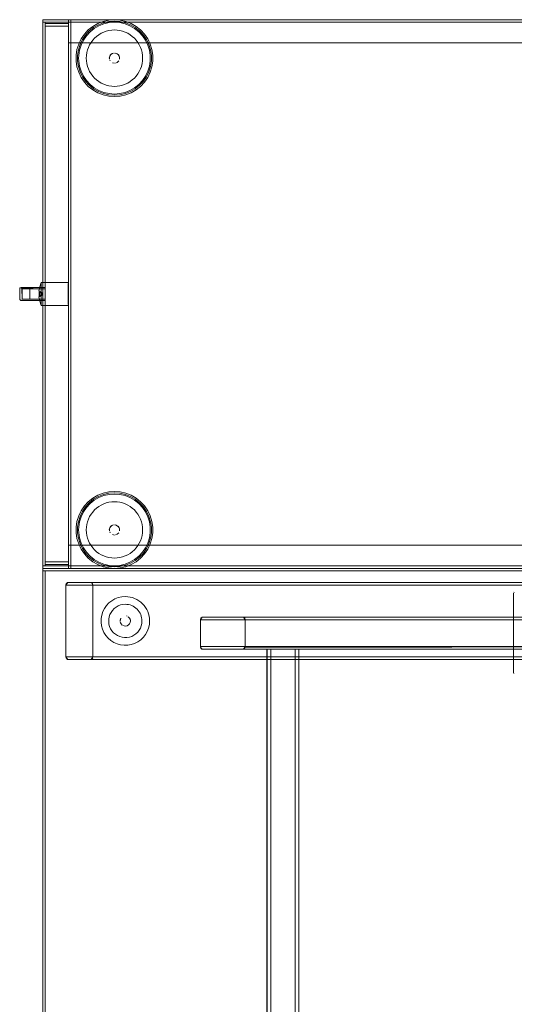
# Model space of a CAD drawing. Units: metres. Extents: x 2.66 to 9.46, y -5.95 to -1.
# Drawn here: x 6.34 to 6.73, y -1.79 to -1.02 of the extents above; entities that cross this region are included whole.
import ezdxf

# ---------------------------------------------------------------- set-up
doc = ezdxf.new("R2010")
doc.units = ezdxf.units.M
doc.header["$MEASUREMENT"] = 0

# ---------------------------------------------------------------- blocks, each defined once
blk = doc.blocks.new('095af24b-d3dc-425d-8eee-ae21e5ea6998')
at = {"color": 18, "lineweight": 9, "true_color": 0x000000}
for p, q in [((6.40994, -1.05063), (6.40957, -1.04994)), ((6.39636, -1.0732), (6.40025, -1.07544)), ((6.3393, -1.22815), (6.33941, -1.2279)), ((6.33959, -1.22768), (6.33941, -1.2279)), ((6.35425, -1.23005), (6.3549, -1.22681)), ((6.35592, -1.22389), (6.35592, -1.22437)), ((6.3393, -1.23667), (6.33926, -1.23641)), ((6.3557, -1.23366), (6.35419, -1.23366)), ((6.35599, -1.23116), (6.35426, -1.23001)), ((6.35426, -1.23482), (6.35599, -1.23366)), ((6.35592, -1.23154), (6.35592, -1.22901)), ((6.35592, -1.23661), (6.35592, -1.23154)), ((6.35592, -1.235), (6.35592, -1.23622)), ((6.35592, -1.23622), (6.35592, -1.23839)), ((6.35712, -1.23191), (6.35662, -1.23158)), ((6.35662, -1.23325), (6.35712, -1.23291)), ((6.35662, -1.23323), (6.35662, -1.23318)), ((6.35592, -1.23661), (6.35592, -1.23956)), ((6.35592, -1.23839), (6.35592, -1.24005)), ((6.35592, -1.23956), (6.35592, -1.24079)), ((6.35926, -1.23697), (6.35926, -1.23724)), ((6.40994, -1.41863), (6.40957, -1.41794)), ((6.39636, -1.4412), (6.40025, -1.44344)), ((6.72511, -1.4653), (6.72536, -1.465)), ((6.40286, -1.48555), (6.40279, -1.48834)), ((6.41784, -1.48819), (6.418, -1.48876)), ((6.4233, -1.48372), (6.42255, -1.48349)), ((6.48045, -1.48603), (6.48042, -1.48642)), ((6.51543, -1.50741), (6.51543, -1.48642)), ((6.48155, -1.50937), (6.48182, -1.50941)), ((6.51481, -1.50907), (6.51502, -1.50883)), ((6.37604, -1.51707), (6.37583, -1.51683))]:
    blk.add_line(p, q, dxfattribs=at)
for points in [[(7.15729, -1.01841), (7.15729, -1.44641), (6.35726, -1.44641), (6.35726, -1.01841)], [(6.35726, -1.01841), (7.15729, -1.01841), (6.35726, -1.01841), (6.35726, -1.02041)], [(7.15729, -1.02041), (7.15729, -1.01841), (7.15729, -1.02041), (6.35726, -1.02041)], [(6.35926, -1.02041), (6.35726, -1.02041), (6.35726, -1.44441), (6.35926, -1.44441), (6.35726, -1.44441), (6.35726, -1.02041), (6.35926, -1.02041), (6.35926, -1.44441)], [(6.35926, -1.44441), (6.35926, -1.02041), (7.15529, -1.02041), (6.35926, -1.02041), (6.35926, -1.44441), (7.15529, -1.44441), (7.15529, -1.02041), (7.15529, -1.44441)], [(6.37726, -1.02141), (6.35926, -1.02141), (6.35926, -1.02341), (6.37726, -1.02341), (6.35926, -1.02341), (6.35926, -1.02141), (6.37726, -1.02141), (6.37726, -1.02341)], [(7.15729, -1.01841), (6.37726, -1.01841), (6.37726, -1.02041), (7.15729, -1.02041), (6.37726, -1.02041), (6.37726, -1.01841), (7.15729, -1.01841), (7.15729, -1.02041)], [(6.37926, -1.01841), (6.37726, -1.01841), (6.37726, -1.03641), (6.37926, -1.03641), (6.37726, -1.03641), (6.37726, -1.01841), (6.37926, -1.01841), (6.37926, -1.03641)], [(6.37926, -1.02041), (6.37726, -1.02041), (6.37726, -1.44441), (6.37926, -1.44441), (6.37726, -1.44441), (6.37726, -1.02041), (6.37926, -1.02041), (6.37926, -1.44441)], [(6.37926, -1.03641), (6.37926, -1.01841), (7.15529, -1.01841), (6.37926, -1.01841), (6.37926, -1.03641), (7.15529, -1.03641), (7.15529, -1.01841), (7.15529, -1.03641)], [(6.37926, -1.44441), (6.37926, -1.02041), (7.15529, -1.02041), (6.37926, -1.02041), (6.37926, -1.44441), (7.15529, -1.44441), (7.15529, -1.02041), (7.15529, -1.44441)], [(6.37726, -1.02341), (6.35926, -1.02341), (6.35926, -1.44141), (6.37726, -1.44141), (6.35926, -1.44141), (6.35926, -1.02341), (6.37726, -1.02341), (6.37726, -1.44141)], [(6.37726, -1.02341), (6.35926, -1.02341), (6.35926, -1.44141), (6.37726, -1.44141), (6.35926, -1.44141), (6.35926, -1.02341), (6.37726, -1.02341), (6.37726, -1.44141)], [(6.37726, -1.02341), (6.35926, -1.02341), (6.35926, -1.44141), (6.37726, -1.44141), (6.35926, -1.44141), (6.35926, -1.02341), (6.37726, -1.02341), (6.37726, -1.44141)], [(6.43925, -1.03341), (6.43672, -1.02971), (6.43367, -1.02642), (6.43672, -1.02971)], [(6.38728, -1.03341), (6.38981, -1.02971), (6.38728, -1.03341), (6.38534, -1.03745), (6.38402, -1.04174), (6.38534, -1.03745)], [(6.44251, -1.04174), (6.44119, -1.03745), (6.43925, -1.03341), (6.44119, -1.03745)], [(6.38335, -1.04617), (6.38326, -1.04841), (6.38335, -1.05065), (6.38402, -1.05509), (6.38335, -1.05065), (6.38326, -1.04841), (6.38335, -1.04617), (6.38402, -1.04174)], [(6.41044, -1.05124)], [(6.41173, -1.05211), (6.41326, -1.05241)], [(6.41404, -1.05233), (6.41549, -1.05174)], [(6.41549, -1.05174), (6.41659, -1.05063)], [(6.38402, -1.05509), (6.38534, -1.05937), (6.38728, -1.06341), (6.38534, -1.05937)], [(6.43367, -1.0704), (6.43016, -1.0732), (6.42628, -1.07544), (6.43016, -1.0732), (6.43367, -1.0704), (6.43672, -1.06712), (6.43925, -1.06341), (6.43672, -1.06712)], [(6.42211, -1.07708), (6.41774, -1.07808), (6.42211, -1.07708), (6.42628, -1.07544)], [(6.34726, -1.23641), (6.34726, -1.22841), (6.34726, -1.23641), (6.35926, -1.23641), (6.35926, -1.22841), (6.35926, -1.23641), (6.34726, -1.23641)], [(6.35926, -1.22803)], [(6.37712, -1.22368)], [(6.35662, -1.23159)], [(6.35662, -1.23172)], [(6.35662, -1.23195)], [(6.35712, -1.23195)], [(6.35712, -1.23283)], [(6.37712, -1.24114)], [(6.38728, -1.40141), (6.38981, -1.39771), (6.38728, -1.40141), (6.38534, -1.40545), (6.38402, -1.40974), (6.38534, -1.40545)], [(6.43925, -1.40141), (6.43672, -1.39771), (6.43367, -1.39442), (6.43672, -1.39771)], [(6.44251, -1.40974), (6.44119, -1.40545), (6.43925, -1.40141), (6.44119, -1.40545)], [(6.38335, -1.41417), (6.38326, -1.41641), (6.38335, -1.41865), (6.38402, -1.42309), (6.38335, -1.41865), (6.38326, -1.41641), (6.38335, -1.41417), (6.38402, -1.40974)], [(6.41044, -1.41924)], [(6.41173, -1.42011), (6.41326, -1.42041)], [(6.41404, -1.42033), (6.41549, -1.41974)], [(6.41549, -1.41974), (6.41659, -1.41863)], [(6.37926, -1.44641), (6.37726, -1.44641), (6.37726, -1.42841), (6.37926, -1.42841), (6.37726, -1.42841), (6.37726, -1.44641), (6.37926, -1.44641), (6.37926, -1.42841)], [(6.37926, -1.42841), (6.37926, -1.44641), (7.15529, -1.44641), (6.37926, -1.44641), (6.37926, -1.42841), (7.15529, -1.42841), (7.15529, -1.44641), (7.15529, -1.42841)], [(6.38402, -1.42309), (6.38534, -1.42737), (6.38728, -1.43141), (6.38534, -1.42737)], [(6.43367, -1.4384), (6.43016, -1.4412), (6.42628, -1.44344), (6.43016, -1.4412), (6.43367, -1.4384), (6.43672, -1.43512), (6.43925, -1.43141), (6.43672, -1.43512)], [(6.37726, -1.44141), (6.35926, -1.44141), (6.35926, -1.44341), (6.37726, -1.44341), (6.35926, -1.44341), (6.35926, -1.44141), (6.37726, -1.44141), (6.37726, -1.44341)], [(6.42211, -1.44508), (6.41774, -1.44608), (6.42211, -1.44508), (6.42628, -1.44344)], [(7.15729, -1.44441), (7.15729, -1.44641), (7.15729, -1.44441), (6.35726, -1.44441)], [(6.35726, -1.44641), (7.15729, -1.44641), (6.35726, -1.44641), (6.35726, -1.44441)], [(7.15729, -1.44641), (7.15729, -3.04641), (6.35726, -3.04641), (6.35726, -1.44641)], [(7.15729, -1.44641), (6.35726, -1.44641), (6.35726, -1.44841), (7.15729, -1.44841), (6.35726, -1.44841), (6.35726, -1.44641), (7.15729, -1.44641), (7.15729, -1.44841)], [(6.35726, -1.44841), (6.35926, -1.44841), (6.35926, -3.04441), (6.35726, -3.04441), (6.35926, -3.04441), (6.35926, -1.44841), (6.35726, -1.44841), (6.35726, -3.04441)], [(6.35926, -1.44841), (7.05728, -1.44841), (6.35926, -1.44841), (6.35926, -3.04441)], [(7.15729, -1.44441), (6.37726, -1.44441), (6.37726, -1.44641), (7.15729, -1.44641), (6.37726, -1.44641), (6.37726, -1.44441), (7.15729, -1.44441), (7.15729, -1.44641)], [(6.72481, -1.5278), (6.72477, -1.46641), (6.72477, -1.52741)], [(6.72511, -1.4653)], [(6.40901, -1.47334), (6.41121, -1.47162), (6.41364, -1.47024), (6.41121, -1.47162), (6.40901, -1.47334), (6.40708, -1.47536), (6.40547, -1.47765), (6.40708, -1.47536)], [(6.41898, -1.46863), (6.41625, -1.46924), (6.41364, -1.47024), (6.41625, -1.46924)], [(6.42176, -1.46842), (6.42363, -1.46851), (6.42176, -1.46842), (6.41898, -1.46863)], [(6.43645, -1.47536), (6.43519, -1.47398), (6.43645, -1.47536), (6.43756, -1.47686), (6.43851, -1.47846), (6.43756, -1.47686)], [(6.40422, -1.48014), (6.40547, -1.47765), (6.40422, -1.48014), (6.40334, -1.4828), (6.40286, -1.48555), (6.40334, -1.4828)], [(6.40388, -1.49381), (6.40501, -1.49636), (6.40388, -1.49381), (6.40314, -1.49112), (6.40279, -1.48834), (6.40314, -1.49112)], [(6.41855, -1.48979), (6.418, -1.48876), (6.41855, -1.48979), (6.41938, -1.49062)], [(6.41954, -1.48409)], [(6.4206, -1.48358)], [(6.42176, -1.48341)], [(6.42509, -1.48963), (6.4243, -1.4905)], [(6.42559, -1.48857), (6.42509, -1.48963), (6.42559, -1.48857), (6.42576, -1.48741)], [(6.51533, -1.48566)], [(6.40501, -1.49636), (6.40651, -1.49873), (6.40833, -1.50084), (6.40651, -1.49873)], [(6.43381, -1.50209), (6.43584, -1.50017), (6.43756, -1.49796), (6.43893, -1.49553), (6.43756, -1.49796), (6.43584, -1.50017), (6.43381, -1.50209), (6.43153, -1.5037)], [(6.41045, -1.50267), (6.40833, -1.50084), (6.41045, -1.50267), (6.41281, -1.50416)], [(6.42903, -1.50496), (6.43153, -1.5037), (6.42903, -1.50496), (6.42638, -1.50583), (6.42363, -1.50631), (6.42638, -1.50583)], [(6.51403, -1.50941), (6.51543, -1.50741)], [(6.72511, -1.52852)], [(6.72536, -1.52883)]]:
    blk.add_lwpolyline(points, close=True, dxfattribs=at)
for points in [[(6.40475, -1.0208), (6.40073, -1.02238), (6.39699, -1.02454), (6.39361, -1.02723), (6.39067, -1.0304), (6.38824, -1.03396), (6.38637, -1.03786)], [(6.41774, -1.01875), (6.41326, -1.01841), (6.40879, -1.01875), (6.40442, -1.01974), (6.40025, -1.02138), (6.39636, -1.02362), (6.39286, -1.02642), (6.38981, -1.02971), (6.39286, -1.02642)], [(6.40442, -1.01974), (6.40025, -1.02138), (6.39636, -1.02362), (6.39286, -1.02642)], [(6.42904, -1.02528), (6.42541, -1.02318), (6.42152, -1.02166), (6.41744, -1.02072), (6.41326, -1.02041), (6.40909, -1.02072), (6.40501, -1.02166), (6.40112, -1.02318), (6.39749, -1.02528)], [(6.42628, -1.02138), (6.42211, -1.01974), (6.41774, -1.01875), (6.41326, -1.01841), (6.40879, -1.01875), (6.40442, -1.01974)], [(6.42954, -1.02454), (6.4258, -1.02238), (6.42178, -1.0208), (6.41757, -1.01984), (6.41326, -1.01952), (6.40896, -1.01984), (6.40475, -1.0208)], [(6.42628, -1.02138), (6.43016, -1.02362), (6.43367, -1.02642), (6.43016, -1.02362), (6.42628, -1.02138), (6.42211, -1.01974), (6.41774, -1.01875)], [(6.39749, -1.02528), (6.39422, -1.02789), (6.39137, -1.03095), (6.38902, -1.03441), (6.3872, -1.03818), (6.38597, -1.04218)], [(6.40289, -1.02901), (6.40104, -1.03012), (6.39931, -1.03141)], [(6.40897, -1.02683), (6.40688, -1.02736), (6.40485, -1.02809), (6.40289, -1.02901)], [(6.41965, -1.02736), (6.41756, -1.02683), (6.41542, -1.02652), (6.41326, -1.02641), (6.41111, -1.02652), (6.40897, -1.02683)], [(6.41965, -1.02736), (6.42168, -1.02809), (6.42364, -1.02901)], [(6.42364, -1.02901), (6.42549, -1.03012), (6.42722, -1.03141), (6.42882, -1.03286), (6.43027, -1.03446), (6.43156, -1.03619), (6.43267, -1.03804)], [(6.44127, -1.04841), (6.44119, -1.04632), (6.44056, -1.04218), (6.43933, -1.03818), (6.43751, -1.03441), (6.43516, -1.03095), (6.43231, -1.02789), (6.42904, -1.02528)], [(6.42954, -1.02454), (6.43292, -1.02723), (6.43586, -1.0304), (6.43829, -1.03396), (6.44016, -1.03786), (6.44144, -1.04198), (6.44208, -1.04625)], [(6.39626, -1.03446), (6.39497, -1.03619), (6.39386, -1.03804), (6.39294, -1.03999), (6.39221, -1.04203), (6.39169, -1.04412)], [(6.39626, -1.03446), (6.39771, -1.03286), (6.39931, -1.03141)], [(6.38437, -1.04841), (6.38445, -1.04625), (6.38509, -1.04198), (6.38637, -1.03786)], [(6.38534, -1.0505), (6.38526, -1.04841), (6.38534, -1.04632), (6.38597, -1.04218)], [(6.39126, -1.04841), (6.39137, -1.04626), (6.39169, -1.04412)], [(6.40994, -1.04619), (6.41104, -1.04509), (6.41248, -1.04449)], [(6.4148, -1.04472), (6.41326, -1.04441)], [(6.41404, -1.04449), (6.41549, -1.04509)], [(6.43267, -1.03804), (6.43359, -1.03999), (6.43432, -1.04203), (6.43484, -1.04412), (6.43516, -1.04626), (6.43527, -1.04841), (6.43516, -1.05057)], [(6.44327, -1.04841), (6.44318, -1.04617), (6.44251, -1.04174), (6.44318, -1.04617), (6.44327, -1.04841), (6.44318, -1.05065), (6.44251, -1.05509), (6.44119, -1.05937), (6.43925, -1.06341), (6.44119, -1.05937)], [(6.38509, -1.05484), (6.38445, -1.05057), (6.38437, -1.04841)], [(6.38902, -1.06241), (6.3872, -1.05864), (6.38597, -1.05464), (6.38534, -1.0505)], [(6.39221, -1.0548), (6.39169, -1.0527), (6.39137, -1.05057), (6.39126, -1.04841)], [(6.40957, -1.04688), (6.40926, -1.04841)], [(6.40934, -1.04919), (6.40934, -1.04763)], [(6.41173, -1.04472), (6.41044, -1.04558), (6.40957, -1.04688)], [(6.41549, -1.04509), (6.41659, -1.04619), (6.41719, -1.04763), (6.41719, -1.04919), (6.41719, -1.04763)], [(6.41696, -1.04688), (6.41609, -1.04558)], [(6.43516, -1.05057), (6.43484, -1.0527), (6.43432, -1.0548), (6.43359, -1.05683), (6.43267, -1.05878)], [(6.44127, -1.04841), (6.44119, -1.0505), (6.44056, -1.05464), (6.43933, -1.05864), (6.43751, -1.06241)], [(6.44016, -1.05897), (6.44144, -1.05484), (6.44208, -1.05057), (6.44216, -1.04841), (6.44208, -1.04625)], [(6.44327, -1.04841), (6.44318, -1.05065), (6.44251, -1.05509), (6.44119, -1.05937)], [(6.38509, -1.05484), (6.38637, -1.05897), (6.38824, -1.06286), (6.39067, -1.06643), (6.39361, -1.06959), (6.39699, -1.07229), (6.40073, -1.07444), (6.40475, -1.07602), (6.40896, -1.07698), (6.41326, -1.07731), (6.41757, -1.07698)], [(6.39497, -1.06063), (6.39386, -1.05878), (6.39294, -1.05683), (6.39221, -1.0548)], [(6.43027, -1.06237), (6.43156, -1.06063), (6.43267, -1.05878)], [(6.43292, -1.06959), (6.43586, -1.06643), (6.43829, -1.06286), (6.44016, -1.05897)], [(6.40442, -1.07708), (6.40025, -1.07544), (6.39636, -1.0732), (6.39286, -1.0704), (6.38981, -1.06712), (6.38728, -1.06341)], [(6.39636, -1.0732), (6.39286, -1.0704), (6.38981, -1.06712), (6.38728, -1.06341)], [(6.38902, -1.06241), (6.39137, -1.06587), (6.39422, -1.06894)], [(6.40485, -1.06874), (6.40289, -1.06781), (6.40104, -1.0667), (6.39931, -1.06542), (6.39771, -1.06397), (6.39626, -1.06237), (6.39497, -1.06063)], [(6.42152, -1.07517), (6.42541, -1.07364), (6.42904, -1.07155), (6.43231, -1.06894), (6.43516, -1.06587), (6.43751, -1.06241)], [(6.43027, -1.06237), (6.42882, -1.06397), (6.42722, -1.06542), (6.42549, -1.0667), (6.42364, -1.06781), (6.42168, -1.06874)], [(6.39422, -1.06894), (6.39749, -1.07155), (6.40112, -1.07364), (6.40501, -1.07517), (6.40909, -1.0761)], [(6.41326, -1.07041), (6.41111, -1.07031), (6.40897, -1.06999), (6.40688, -1.06946), (6.40485, -1.06874)], [(6.42152, -1.07517), (6.41744, -1.0761), (6.41326, -1.07641), (6.40909, -1.0761)], [(6.41756, -1.06999), (6.41542, -1.07031), (6.41326, -1.07041)], [(6.42168, -1.06874), (6.41965, -1.06946), (6.41756, -1.06999)], [(6.41757, -1.07698), (6.42178, -1.07602), (6.4258, -1.07444), (6.42954, -1.07229), (6.43292, -1.06959)], [(6.40879, -1.07808), (6.40442, -1.07708), (6.40025, -1.07544)], [(6.40879, -1.07808), (6.41326, -1.07841), (6.41774, -1.07808), (6.41326, -1.07841), (6.40879, -1.07808), (6.40442, -1.07708)], [(6.34005, -1.23739), (6.3393, -1.23667), (6.33926, -1.22841)], [(6.33926, -1.22841), (6.33926, -1.23641)], [(6.34089, -1.22815), (6.33985, -1.2275), (6.35926, -1.22741)], [(6.33985, -1.2275)], [(6.34646, -1.22743), (6.35926, -1.22743), (6.34026, -1.22741)], [(6.34052, -1.2279), (6.35926, -1.22841), (6.34726, -1.22841), (6.35926, -1.22841), (6.34126, -1.22841), (6.34126, -1.23641), (6.35926, -1.23641)], [(6.34089, -1.22815), (6.34126, -1.23641)], [(6.34089, -1.23667), (6.35926, -1.23641), (6.35926, -1.22841), (6.35926, -1.23641)], [(6.35926, -1.22741), (6.34626, -1.22741)], [(6.34724, -1.22822), (6.34646, -1.22743)], [(6.34709, -1.22786)], [(6.34724, -1.22822)], [(6.37712, -1.22351), (6.35592, -1.22351), (6.3549, -1.22681)], [(6.35592, -1.22389), (6.35592, -1.22501)], [(6.35592, -1.22677), (6.35592, -1.22501), (6.35592, -1.22612), (6.35592, -1.22901)], [(6.35592, -1.235), (6.35592, -1.22901), (6.35592, -1.22784), (6.35592, -1.22677)], [(6.35926, -1.22749)], [(6.35926, -1.22749)], [(6.37712, -1.23241), (6.37712, -1.23068), (6.37712, -1.22747), (6.37712, -1.22612), (6.37712, -1.22419)], [(6.37712, -1.22419), (6.37712, -1.22612), (6.37712, -1.22747), (6.37712, -1.23068)], [(6.3557, -1.23116), (6.35419, -1.23116)], [(6.35419, -1.23398), (6.35662, -1.23366), (6.35493, -1.23366), (6.35493, -1.23116)], [(6.35419, -1.23116)], [(6.35422, -1.23449)], [(6.35425, -1.23478)], [(6.35425, -1.23478), (6.3549, -1.23801), (6.35592, -1.2413), (6.37712, -1.24131)], [(6.35426, -1.23482)], [(6.35429, -1.23468)], [(6.35431, -1.23031)], [(6.35432, -1.23428)], [(6.35434, -1.23116)], [(6.3557, -1.23366), (6.35434, -1.23366)], [(6.35452, -1.23366), (6.35452, -1.23116), (6.35662, -1.23116), (6.35662, -1.23366), (6.35662, -1.23116), (6.35493, -1.23116)], [(6.35493, -1.23116)], [(6.35662, -1.23241)], [(6.35662, -1.233)], [(6.35712, -1.23241)], [(6.35712, -1.23241)], [(6.35712, -1.23269)], [(6.37712, -1.23415), (6.37712, -1.23241), (6.37712, -1.23068)], [(6.37712, -1.23241), (6.37712, -1.23415), (6.37712, -1.23582), (6.37712, -1.24063)], [(6.37712, -1.24063), (6.37712, -1.23582), (6.37712, -1.23415)], [(6.33959, -1.23715)], [(6.33959, -1.23715)], [(6.34026, -1.23741), (6.35926, -1.23739), (6.34626, -1.23741)], [(6.34626, -1.23741), (6.35926, -1.23741), (6.34026, -1.23741)], [(6.34026, -1.23741)], [(6.34646, -1.23739)], [(6.34646, -1.23739)], [(6.34724, -1.23661)], [(6.34724, -1.23661)], [(6.35592, -1.24005), (6.35592, -1.24127)], [(6.35926, -1.23679)], [(6.35926, -1.23697)], [(6.40475, -1.3888), (6.40073, -1.39038), (6.39699, -1.39254), (6.39361, -1.39523), (6.39067, -1.3984), (6.38824, -1.40196), (6.38637, -1.40586)], [(6.41774, -1.38675), (6.41326, -1.38641), (6.40879, -1.38675), (6.40442, -1.38774), (6.40025, -1.38938), (6.39636, -1.39162), (6.39286, -1.39442), (6.38981, -1.39771), (6.39286, -1.39442)], [(6.40442, -1.38774), (6.40025, -1.38938), (6.39636, -1.39162), (6.39286, -1.39442)], [(6.42904, -1.39328), (6.42541, -1.39118), (6.42152, -1.38966), (6.41744, -1.38872), (6.41326, -1.38841), (6.40909, -1.38872), (6.40501, -1.38966), (6.40112, -1.39118), (6.39749, -1.39328)], [(6.42628, -1.38938), (6.42211, -1.38774), (6.41774, -1.38675), (6.41326, -1.38641), (6.40879, -1.38675), (6.40442, -1.38774)], [(6.42954, -1.39254), (6.4258, -1.39038), (6.42178, -1.3888), (6.41757, -1.38784), (6.41326, -1.38752), (6.40896, -1.38784), (6.40475, -1.3888)], [(6.42628, -1.38938), (6.43016, -1.39162), (6.43367, -1.39442), (6.43016, -1.39162), (6.42628, -1.38938), (6.42211, -1.38774), (6.41774, -1.38675)], [(6.39749, -1.39328), (6.39422, -1.39589), (6.39137, -1.39895), (6.38902, -1.40241), (6.3872, -1.40618), (6.38597, -1.41018)], [(6.40289, -1.39701), (6.40104, -1.39812), (6.39931, -1.39941)], [(6.40897, -1.39483), (6.40688, -1.39536), (6.40485, -1.39609), (6.40289, -1.39701)], [(6.41965, -1.39536), (6.41756, -1.39483), (6.41542, -1.39452), (6.41326, -1.39441), (6.41111, -1.39452), (6.40897, -1.39483)], [(6.41965, -1.39536), (6.42168, -1.39609), (6.42364, -1.39701)], [(6.42364, -1.39701), (6.42549, -1.39812), (6.42722, -1.39941), (6.42882, -1.40086), (6.43027, -1.40246), (6.43156, -1.40419), (6.43267, -1.40604)], [(6.44127, -1.41641), (6.44119, -1.41432), (6.44056, -1.41018), (6.43933, -1.40618), (6.43751, -1.40241), (6.43516, -1.39895), (6.43231, -1.39589), (6.42904, -1.39328)], [(6.42954, -1.39254), (6.43292, -1.39523), (6.43586, -1.3984), (6.43829, -1.40196), (6.44016, -1.40586), (6.44144, -1.40998), (6.44208, -1.41425)], [(6.39626, -1.40246), (6.39497, -1.40419), (6.39386, -1.40604), (6.39294, -1.40799), (6.39221, -1.41003), (6.39169, -1.41212)], [(6.39626, -1.40246), (6.39771, -1.40086), (6.39931, -1.39941)], [(6.38437, -1.41641), (6.38445, -1.41425), (6.38509, -1.40998), (6.38637, -1.40586)], [(6.38534, -1.4185), (6.38526, -1.41641), (6.38534, -1.41432), (6.38597, -1.41018)], [(6.39126, -1.41641), (6.39137, -1.41426), (6.39169, -1.41212)], [(6.41173, -1.41272), (6.41044, -1.41358), (6.40957, -1.41488)], [(6.40994, -1.41419), (6.41104, -1.41309), (6.41248, -1.41249)], [(6.4148, -1.41272), (6.41326, -1.41241)], [(6.41404, -1.41249), (6.41549, -1.41309)], [(6.41549, -1.41309), (6.41659, -1.41419), (6.41719, -1.41563), (6.41719, -1.41719), (6.41719, -1.41563)], [(6.43267, -1.40604), (6.43359, -1.40799), (6.43432, -1.41003), (6.43484, -1.41212), (6.43516, -1.41426), (6.43527, -1.41641), (6.43516, -1.41857)], [(6.44327, -1.41641), (6.44318, -1.41417), (6.44251, -1.40974), (6.44318, -1.41417), (6.44327, -1.41641), (6.44318, -1.41865), (6.44251, -1.42309), (6.44119, -1.42737), (6.43925, -1.43141), (6.44119, -1.42737)], [(6.38509, -1.42284), (6.38445, -1.41857), (6.38437, -1.41641)], [(6.38902, -1.43041), (6.3872, -1.42664), (6.38597, -1.42264), (6.38534, -1.4185)], [(6.39221, -1.4228), (6.39169, -1.4207), (6.39137, -1.41857), (6.39126, -1.41641)], [(6.40957, -1.41488), (6.40926, -1.41641)], [(6.40934, -1.41719), (6.40934, -1.41563)], [(6.41696, -1.41488), (6.41609, -1.41358)], [(6.43516, -1.41857), (6.43484, -1.4207), (6.43432, -1.4228), (6.43359, -1.42483), (6.43267, -1.42678)], [(6.44127, -1.41641), (6.44119, -1.4185), (6.44056, -1.42264), (6.43933, -1.42664), (6.43751, -1.43041)], [(6.44016, -1.42697), (6.44144, -1.42284), (6.44208, -1.41857), (6.44216, -1.41641), (6.44208, -1.41425)], [(6.44327, -1.41641), (6.44318, -1.41865), (6.44251, -1.42309), (6.44119, -1.42737)], [(6.38509, -1.42284), (6.38637, -1.42697), (6.38824, -1.43086), (6.39067, -1.43443), (6.39361, -1.43759), (6.39699, -1.44029), (6.40073, -1.44244), (6.40475, -1.44402), (6.40896, -1.44498), (6.41326, -1.44531), (6.41757, -1.44498)], [(6.39497, -1.42863), (6.39386, -1.42678), (6.39294, -1.42483), (6.39221, -1.4228)], [(6.43027, -1.43037), (6.43156, -1.42863), (6.43267, -1.42678)], [(6.43292, -1.43759), (6.43586, -1.43443), (6.43829, -1.43086), (6.44016, -1.42697)], [(6.40442, -1.44508), (6.40025, -1.44344), (6.39636, -1.4412), (6.39286, -1.4384), (6.38981, -1.43512), (6.38728, -1.43141)], [(6.39636, -1.4412), (6.39286, -1.4384), (6.38981, -1.43512), (6.38728, -1.43141)], [(6.38902, -1.43041), (6.39137, -1.43387), (6.39422, -1.43694)], [(6.40485, -1.43674), (6.40289, -1.43581), (6.40104, -1.4347), (6.39931, -1.43342), (6.39771, -1.43197), (6.39626, -1.43037), (6.39497, -1.42863)], [(6.42152, -1.44317), (6.42541, -1.44164), (6.42904, -1.43955), (6.43231, -1.43694), (6.43516, -1.43387), (6.43751, -1.43041)], [(6.43027, -1.43037), (6.42882, -1.43197), (6.42722, -1.43342), (6.42549, -1.4347), (6.42364, -1.43581), (6.42168, -1.43674)], [(6.39422, -1.43694), (6.39749, -1.43955), (6.40112, -1.44164), (6.40501, -1.44317), (6.40909, -1.4441)], [(6.40879, -1.44608), (6.40442, -1.44508), (6.40025, -1.44344)], [(6.41326, -1.43841), (6.41111, -1.43831), (6.40897, -1.43799), (6.40688, -1.43746), (6.40485, -1.43674)], [(6.42152, -1.44317), (6.41744, -1.4441), (6.41326, -1.44441), (6.40909, -1.4441)], [(6.41756, -1.43799), (6.41542, -1.43831), (6.41326, -1.43841)], [(6.42168, -1.43674), (6.41965, -1.43746), (6.41756, -1.43799)], [(6.41757, -1.44498), (6.42178, -1.44402), (6.4258, -1.44244), (6.42954, -1.44029), (6.43292, -1.43759)], [(6.40879, -1.44608), (6.41326, -1.44641), (6.41774, -1.44608), (6.41326, -1.44641), (6.40879, -1.44608), (6.40442, -1.44508)], [(7.11925, -1.45745), (6.39503, -1.45741), (6.37682, -1.45741), (6.37542, -1.45941), (6.37604, -1.45775)], [(7.13851, -1.45775), (7.13913, -1.45941), (6.37542, -1.45941), (6.37542, -1.51541), (6.37682, -1.51741)], [(6.37542, -1.45941), (6.37566, -1.4583), (6.37542, -1.45941), (6.37583, -1.458)], [(6.37553, -1.45865), (6.37655, -1.45745)], [(6.37655, -1.45745), (7.13773, -1.45741), (7.11952, -1.45741)], [(6.39643, -1.45941), (6.3953, -1.45745), (6.39643, -1.45941), (7.11812, -1.45941), (7.11952, -1.45741)], [(6.39581, -1.45775)], [(6.39643, -1.45941), (6.39581, -1.45775), (6.39643, -1.45941)], [(6.3964, -1.45902)], [(6.3964, -1.45902), (6.39643, -1.51541)], [(6.72493, -1.46565), (6.72477, -1.52741), (6.72511, -1.52852)], [(6.72477, -1.52741), (6.72477, -1.46641)], [(6.72511, -1.4653)], [(6.42674, -1.4754), (6.42554, -1.47497), (6.4243, -1.47466), (6.42304, -1.47447), (6.42176, -1.47441), (6.41986, -1.47455), (6.41799, -1.47497), (6.41621, -1.47566)], [(6.42903, -1.46987), (6.42728, -1.46924), (6.42547, -1.46878), (6.42363, -1.46851), (6.42547, -1.46878)], [(6.43232, -1.47162), (6.43381, -1.47273), (6.43519, -1.47398), (6.43381, -1.47273), (6.43232, -1.47162), (6.43072, -1.47066), (6.42903, -1.46987), (6.42728, -1.46924), (6.42547, -1.46878)], [(6.42903, -1.46987), (6.43072, -1.47066), (6.43232, -1.47162)], [(6.40915, -1.48425), (6.40975, -1.48244), (6.41061, -1.48073), (6.41172, -1.47916)], [(6.41621, -1.47566), (6.41454, -1.4766), (6.41303, -1.47778), (6.41172, -1.47916)], [(6.42899, -1.4766), (6.42789, -1.47595), (6.42674, -1.4754)], [(6.42899, -1.4766), (6.43001, -1.47736), (6.43096, -1.47822), (6.43181, -1.47916)], [(6.43323, -1.48128), (6.43257, -1.48019), (6.43181, -1.47916)], [(6.4347, -1.48614), (6.43452, -1.48488), (6.43421, -1.48364), (6.43378, -1.48244), (6.43323, -1.48128)], [(6.43994, -1.4819), (6.43931, -1.48014), (6.43851, -1.47846), (6.43931, -1.48014), (6.43994, -1.4819), (6.44039, -1.48371), (6.44067, -1.48555), (6.44076, -1.48741)], [(6.43994, -1.4819), (6.44039, -1.48371), (6.44067, -1.48555), (6.44076, -1.48741), (6.44055, -1.4902)], [(6.40901, -1.48995), (6.40878, -1.48805), (6.40883, -1.48614), (6.40915, -1.48425)], [(6.40901, -1.48995), (6.40952, -1.49179), (6.4103, -1.49354), (6.41132, -1.49516)], [(6.41777, -1.48761), (6.41788, -1.48644), (6.41833, -1.48536)], [(6.41777, -1.48761)], [(6.41778, -1.48702), (6.41807, -1.48588)], [(6.41867, -1.48487)], [(6.42399, -1.48409), (6.42509, -1.48519)], [(6.42569, -1.48663), (6.42509, -1.48519), (6.42399, -1.48409)], [(6.42546, -1.48588), (6.42576, -1.48741)], [(6.43257, -1.49463), (6.43352, -1.49297), (6.43421, -1.49119), (6.43462, -1.48932), (6.43477, -1.48741), (6.4347, -1.48614)], [(6.44055, -1.4902), (6.43994, -1.49292), (6.43893, -1.49553), (6.43994, -1.49292), (6.44055, -1.4902), (6.44076, -1.48741)], [(6.48042, -1.48642), (6.48182, -1.48442), (6.51403, -1.48442), (7.00052, -1.48442), (7.03273, -1.48442)], [(6.48104, -1.48476), (6.48042, -1.48642)], [(6.48083, -1.48501), (6.48042, -1.48642), (6.48083, -1.48501)], [(7.03413, -1.50741), (6.48042, -1.50741), (6.48042, -1.48642), (7.03413, -1.48642), (7.03389, -1.48531)], [(6.48053, -1.48566)], [(7.03413, -1.48642), (7.03273, -1.48442), (6.48182, -1.48442)], [(6.51431, -1.48446), (6.51543, -1.48642), (6.51403, -1.48442), (6.51502, -1.48501)], [(7.00024, -1.48446), (6.99912, -1.48642), (6.51543, -1.48642), (6.51481, -1.48476)], [(6.5152, -1.48531), (6.51543, -1.48642), (6.51502, -1.48501)], [(6.41739, -1.49965), (6.41564, -1.49888), (6.41402, -1.49785), (6.41257, -1.4966), (6.41132, -1.49516)], [(6.4243, -1.4905), (6.4233, -1.49111), (6.42216, -1.49139), (6.42098, -1.49133), (6.41988, -1.49094)], [(6.41988, -1.49094), (6.42098, -1.49133)], [(6.4243, -1.4905), (6.4233, -1.49111), (6.42216, -1.49139), (6.42098, -1.49133)], [(6.43001, -1.49746), (6.42845, -1.49856), (6.42674, -1.49942), (6.42492, -1.50002), (6.42304, -1.50035), (6.42113, -1.5004)], [(6.43257, -1.49463), (6.4314, -1.49614), (6.43001, -1.49746)], [(6.42083, -1.50638), (6.41806, -1.50604), (6.41537, -1.50529), (6.41281, -1.50416)], [(6.41281, -1.50416), (6.41537, -1.50529), (6.41806, -1.50604), (6.42083, -1.50638), (6.42363, -1.50631), (6.42083, -1.50638)], [(6.41739, -1.49965), (6.41923, -1.50016), (6.42113, -1.5004)], [(6.48104, -1.50907), (6.48042, -1.50741), (6.48155, -1.50937), (6.48066, -1.50852), (6.48042, -1.50741)], [(6.48083, -1.50883), (6.48042, -1.50741), (6.48066, -1.50852)], [(6.48053, -1.50818), (6.48182, -1.50941)], [(6.51403, -1.50941), (6.48182, -1.50941), (7.03273, -1.50941)], [(6.51403, -1.50941), (7.00052, -1.50941), (6.99912, -1.50741), (6.99935, -1.50852)], [(6.5152, -1.50852), (6.51543, -1.50741), (6.5152, -1.50852), (6.51543, -1.50741), (6.51431, -1.50937)], [(6.51533, -1.50818), (6.99912, -1.50741)], [(6.53412, -2.98341), (6.5325, -2.98341), (6.53227, -1.50941)], [(6.5325, -1.50941), (6.53233, -2.98341)], [(6.53468, -1.50941), (6.5336, -1.50941), (6.5325, -1.50941)], [(6.53315, -1.50941)], [(6.53468, -1.50941), (6.5336, -1.50941)], [(6.55427, -1.50941), (6.53527, -1.50941), (6.53527, -2.98341), (6.53412, -2.98341)], [(6.53468, -2.98341), (6.55427, -2.98341), (6.55427, -1.50941), (6.53527, -1.50941), (6.53527, -2.98341)], [(6.55639, -1.50941), (6.55427, -1.50941), (6.55427, -2.98341), (6.53527, -2.98341)], [(6.55727, -2.98341), (6.55721, -1.50941), (6.55542, -1.50941), (6.55427, -1.50941)], [(6.55485, -2.98341), (6.55676, -2.98341), (6.55727, -1.50941)], [(6.55639, -1.50941)], [(6.37566, -1.51652), (6.37542, -1.51541), (6.37655, -1.51737)], [(7.13872, -1.51683), (7.13913, -1.51541), (6.37542, -1.51541)], [(6.37545, -1.5158), (6.37604, -1.51707)], [(6.37553, -1.51618)], [(6.39557, -1.51726), (6.39643, -1.51541), (6.39503, -1.51741), (6.37682, -1.51741), (7.13773, -1.51741)], [(6.3953, -1.51737), (6.39643, -1.51541), (6.39619, -1.51652)], [(6.39557, -1.51726), (7.11952, -1.51741), (7.13773, -1.51741)], [(6.39581, -1.51707), (6.39632, -1.51618)], [(6.39632, -1.51618)], [(7.11836, -1.51652), (7.11812, -1.51541), (6.39643, -1.51541)], [(6.72493, -1.52818)]]:
    blk.add_lwpolyline(points, dxfattribs=at)
blk = doc.blocks.new('01765161-5da6-4a68-be80-23aade13373e')
blk.add_blockref('095af24b-d3dc-425d-8eee-ae21e5ea6998', (0, 0))

msp = doc.modelspace()

# ---------------------------------------------------------------- block references
msp.add_blockref('01765161-5da6-4a68-be80-23aade13373e', (0, 0))

doc.saveas('drawing.dxf')
